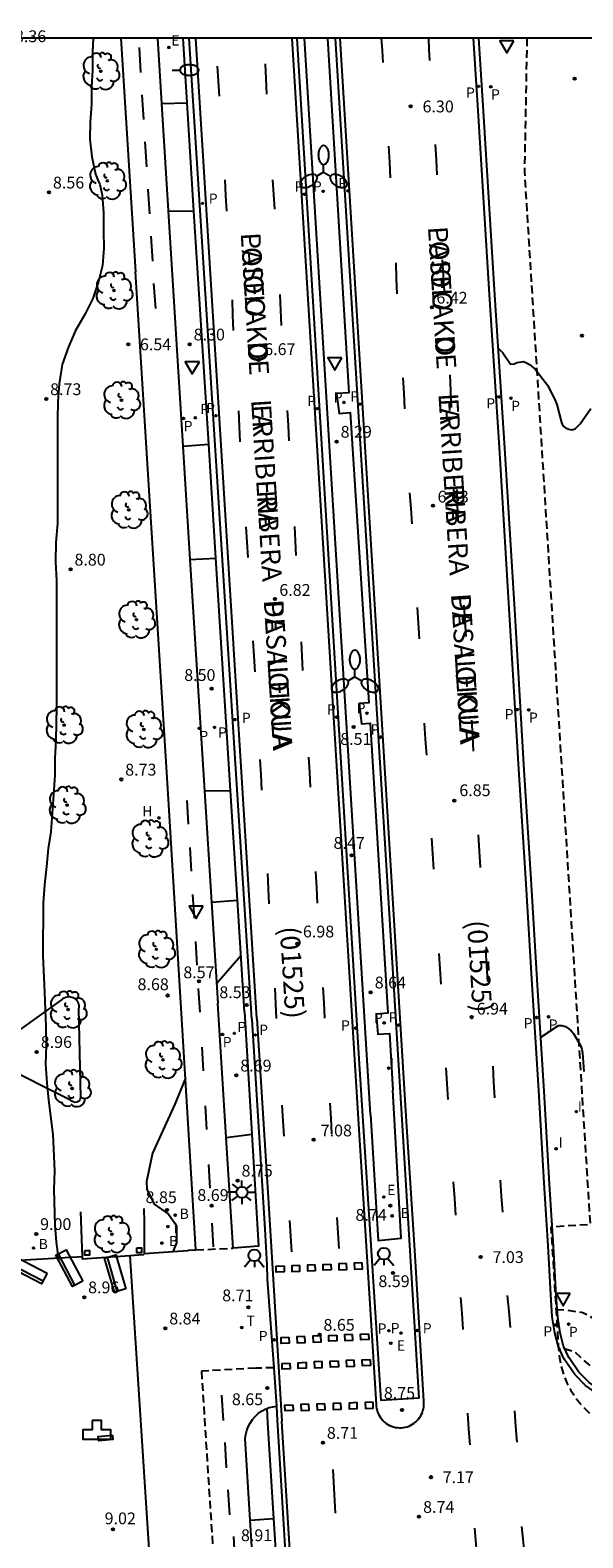
# Model space of a CAD drawing. Units: millimetres. Extents: x 583093 to 583446, y 4795789 to 4796041.
# Drawn here: x 583223 to 583258, y 4795945 to 4796041 of the extents above; entities that cross this region are included whole.
import ezdxf

# ---------------------------------------------------------------- set-up
doc = ezdxf.new("R2010")
doc.units = ezdxf.units.MM
doc.linetypes.add('TRAZOS_NORMALES', pattern=[0.75, 0.5, -0.25])
for name, color, linetype in [('010106', 9, 'Continuous'), ('020104', 34, 'Continuous'), ('020204', 9, 'Continuous'), ('020308', 9, 'Continuous'), ('060108', 9, 'Continuous'), ('060112', 1, 'TRAZOS_NORMALES'), ('060113', 4, 'Continuous'), ('060130', 9, 'Continuous'), ('070105', 6, 'Continuous'), ('080302', 9, 'Continuous'), ('080306', 9, 'Continuous'), ('080312', 8, 'Continuous'), ('090202', 1, 'Continuous'), ('100104', 9, 'Continuous'), ('100105', 3, 'Continuous'), ('100110', 32, 'Continuous'), ('100116', 71, 'Continuous'), ('100202', 3, 'Continuous'), ('120103', 9, 'TRAZOS_NORMALES'), ('120104', 252, 'TRAZOS_NORMALES'), ('200202', 4, 'Continuous'), ('200203', 4, 'Continuous'), ('200204', 4, 'Continuous'), ('200302', 4, 'Continuous'), ('200304', 4, 'Continuous'), ('210102', 4, 'Continuous'), ('210203', 4, 'Continuous'), ('210205', 4, 'Continuous'), ('210303', 4, 'Continuous'), ('210305', 4, 'Continuous'), ('220207', 9, 'Continuous'), ('220307', 9, 'Continuous'), ('250202', 9, 'Continuous'), ('250205', 9, 'Continuous'), ('250206', 9, 'Continuous'), ('250207', 9, 'Continuous'), ('260101', 9, 'Continuous'), ('260203', 9, 'Continuous'), ('260204', 9, 'Continuous'), ('260205', 9, 'Continuous'), ('260303', 9, 'Continuous'), ('270204', 9, 'Continuous'), ('270304', 9, 'Continuous')]:
    doc.layers.add(name, color=color, linetype=linetype)
doc.styles.add('ARIAL', font='ARIAL.TTF', dxfattribs={"height": 1})
doc.styles.add('ARIALI', font='ARIALI.TTF', dxfattribs={"height": 1})
doc.styles.add('ROMANS', font='romans__.ttf', dxfattribs={"height": 1})

# ---------------------------------------------------------------- blocks, each defined once
blk = doc.blocks.new('SEMAFO')
for p, q in [((-0.24, -0.29), (-0.625, -0.75)), ((0.005, -0.375), (0.005, -0.74)), ((0.24, -0.29), (0.625, -0.75))]:
    blk.add_line(p, q)
blk.add_circle((0, 0), 0.375)
blk = doc.blocks.new('HIDRAN')
blk.add_circle((0, 0), 0.055)
blk = doc.blocks.new('SETRA')
at = {"linetype": 'Continuous'}
blk.add_lwpolyline([(0.451, 0.26), (-0.45, 0.26), (-0.001, -0.52)], close=True, dxfattribs=at)
blk = doc.blocks.new('FOCO')
at = {"flags": 128}
blk.add_lwpolyline([(-0.152, 0.152), (0.152, 0.152), (0.152, -0.152), (-0.152, -0.152), (-0.152, 0.152)], dxfattribs=at)
blk = doc.blocks.new('FAREDI')
blk.add_line((0, 0), (0.5, 0))
blk.add_lwpolyline([(0.5, 0, 0.159986), (0.538, -0.117, 0.106322), (0.675, -0.238, 0.071006), (0.858, -0.309, 0.057309), (1.099, -0.337, 0.057309), (1.339, -0.309, 0.071006), (1.522, -0.238, 0.106322), (1.659, -0.117, 0.159986), (1.697, 0, 0.159986), (1.659, 0.117, 0.106322), (1.522, 0.238, 0.071006), (1.339, 0.309, 0.057309), (1.099, 0.337, 0.057309), (0.858, 0.309, 0.071006), (0.675, 0.238, 0.106322), (0.538, 0.117, 0.159986)], format="xyb", close=True)
blk = doc.blocks.new('ARBOL')
blk.add_circle((0, 0), 0.0587)
for centre, radius, start, end in [((-0.28, 0.855), 0.3, 359.28777, 173.60777), ((0.097, 0.97), 0.21, 23.15651, 160.46651), ((0.438, 0.881), 0.24, 301.57804, 139.32804), ((-0.564, 0.381), 0.532, 92.28, 254.58), ((-0.091, 0.321), 0.12, 119.14, 310.56), ((0.656, 0.288), 0.443, 319.85562, 114.76562), ((0.819, -0.249), 0.383, 235.52754, 62.02753), ((-0.556, -0.339), 0.555, 142.64, 266.54), ((-0.301, -0.676), 0.45, 213.78, 295.32), ((-0.039, -0.384), 0.21, 189.64, 323.88), ((0.299, -0.624), 0.532, 224.67, 0.24)]:
    blk.add_arc(centre, radius, start, end)
blk = doc.blocks.new('PLUVI2')
blk.add_circle((0, 0), 0.055)
blk = doc.blocks.new('REIND')
blk.add_circle((0, 0), 0.055)
blk = doc.blocks.new('BOCAR')
blk.add_circle((0, 0), 0.055)
blk = doc.blocks.new('REGALU')
blk.add_circle((0, 0), 0.055)
blk = doc.blocks.new('FAROLM')
for q in [(0, 0.5), (0.433, -0.25), (-0.433, -0.25)]:
    blk.add_line((0, 0), q)
for points in [[(0, 0.5, 0.159986), (0.117, 0.538, 0.106322), (0.238, 0.675, 0.071006), (0.309, 0.858, 0.057309), (0.337, 1.099, 0.057309), (0.309, 1.339, 0.071006), (0.238, 1.522, 0.106322), (0.117, 1.659, 0.159986), (0, 1.697, 0.159986), (-0.117, 1.659, 0.106322), (-0.238, 1.522, 0.071006), (-0.309, 1.339, 0.057309), (-0.337, 1.099, 0.057309), (-0.309, 0.858, 0.071006), (-0.238, 0.675, 0.106322), (-0.117, 0.538, 0.159986)], [(-0.433, -0.25, 0.159986), (-0.525, -0.168, 0.106322), (-0.704, -0.131, 0.071006), (-0.898, -0.161, 0.057309), (-1.12, -0.258, 0.057309), (-1.315, -0.402, 0.071006), (-1.437, -0.555, 0.106322), (-1.495, -0.728, 0.159986), (-1.47, -0.849, 0.159986), (-1.378, -0.931, 0.106322), (-1.199, -0.967, 0.071006), (-1.005, -0.937, 0.057309), (-0.783, -0.841, 0.057309), (-0.588, -0.697, 0.071006), (-0.466, -0.544, 0.106322), (-0.408, -0.371, 0.159986)], [(0.433, -0.25, 0.159986), (0.408, -0.371, 0.106322), (0.466, -0.544, 0.071006), (0.588, -0.697, 0.057309), (0.783, -0.841, 0.057309), (1.005, -0.937, 0.071006), (1.199, -0.967, 0.106322), (1.378, -0.931, 0.159986), (1.47, -0.849, 0.159986), (1.495, -0.728, 0.106322), (1.437, -0.555, 0.071006), (1.315, -0.402, 0.057309), (1.12, -0.258, 0.057309), (0.898, -0.161, 0.071006), (0.704, -0.131, 0.106322), (0.525, -0.168, 0.159986)]]:
    blk.add_lwpolyline(points, format="xyb", close=True)
blk = doc.blocks.new('FAROLA')
for p, q in [((-0.355, 0), (-0.895, 0)), ((-0.63, 0.51), (-0.255, 0.245)), ((0, 0.355), (0, 0.755)), ((0.605, 0.49), (0.276, 0.223)), ((0.355, 0), (0.855, 0)), ((-0.65, -0.52), (-0.255, -0.24)), ((0, -0.355), (0, -0.755)), ((0.585, -0.52), (0.256, -0.246))]:
    blk.add_line(p, q)
blk.add_circle((0, 0), 0.355)
blk = doc.blocks.new('PLUVI3')
blk.add_circle((0, 0), 0.055)
blk = doc.blocks.new('REGTRA')
blk.add_circle((0, 0), 0.055)
blk = doc.blocks.new('FUENTE')
blk.add_lwpolyline([(-0.295, 1.179), (-0.295, 0.589), (-0.884, 0.589), (-0.884, 0), (0.884, 0), (0.884, 0.589), (0.295, 0.589), (0.295, 1.179)], close=True)
blk = doc.blocks.new('COTAPU')
blk.add_circle((0, 0), 0.075)
blk = doc.blocks.new('BANCO')
blk.add_line((1.125, 0.1875), (-1.125, 0.1875))
blk.add_lwpolyline([(1.125, 0.75), (1.125, 0), (-1.125, 0), (-1.125, 0.75)], close=True)

msp = doc.modelspace()

# ---------------------------------------------------------------- linework, layer by layer
at = {"layer": '010106', "flags": 128}
msp.add_lwpolyline([(583094.167, 4795790.164), (583444.158, 4795790.156), (583444.163, 4796040.149), (583094.173, 4796040.157)], close=True, dxfattribs=at)
at = {"layer": '020104', "flags": 128}
for points, elevation in [([(583227.114, 4796040.154), (583227.08, 4796039.282), (583227.083, 4796038.121), (583227.021, 4796037.057), (583227.008, 4796035.956), (583226.928, 4796034.813), (583226.906, 4796033.743), (583227.043, 4796032.605), (583227.266, 4796031.515), (583227.432, 4796031.081), (583227.532, 4796030.866), (583227.688, 4796030.165), (583227.77, 4796029.069), (583227.774, 4796027.894), (583227.798, 4796026.802), (583227.707, 4796025.703), (583227.462, 4796024.68), (583227.089, 4796023.589), (583226.578, 4796022.58), (583225.994, 4796021.558), (583225.555, 4796020.516), (583225.148, 4796019.394), (583224.944, 4796018.163), (583224.861, 4796017.044), (583224.848, 4796015.893), (583224.852, 4796009.281), (583224.747, 4796008.103), (583224.727, 4796006.858), (583224.777, 4796005.662), (583224.794, 4796002.266), (583224.786, 4795997.625), (583224.733, 4795995.484), (583224.679, 4795994.367), (583224.674, 4795993.271), (583224.599, 4795992.058), (583224.42, 4795989.676), (583224.256, 4795988.613), (583224.15, 4795987.462), (583224.018, 4795986.295), (583223.933, 4795985.168), (583223.91, 4795981.783), (583224.021, 4795979.468), (583224.095, 4795977.279), (583224.121, 4795976.083), (583224.079, 4795974.891), (583224.164, 4795973.708), (583224.267, 4795972.604), (583224.553, 4795970.427), (583224.653, 4795968.121), (583224.619, 4795966.916), (583224.67, 4795964.649), (583224.755, 4795963.579), (583224.91, 4795962.449)], 6.5), ([(583252.9, 4796020.432), (583253.182, 4796020.149), (583253.686, 4796019.422), (583253.909, 4796019.442), (583254.11, 4796019.52), (583254.511, 4796019.588), (583254.705, 4796019.501), (583254.895, 4796019.392), (583255.236, 4796019.105), (583256.046, 4796018.059), (583256.544, 4796017.076), (583256.616, 4796016.863), (583256.932, 4796015.714), (583257.009, 4796015.509), (583257.173, 4796015.369), (583257.381, 4796015.278), (583257.587, 4796015.239), (583257.79, 4796015.303), (583257.947, 4796015.446), (583258.115, 4796015.629), (583258.797, 4796016.601)], 6.5), ([(583236.528, 4795981.808), (583234.966, 4795979.998)], 7), ([(583255.605, 4795976.622), (583256.737, 4795977.361), (583256.95, 4795977.356), (583257.177, 4795977.284), (583257.39, 4795977.153), (583257.542, 4795977.012), (583257.681, 4795976.853), (583258.131, 4795976.085), (583258.208, 4795975.853), (583258.25, 4795975.624), (583258.339, 4795974.429)], 7), ([(583232.996, 4795974.011), (583232.308, 4795972.35), (583230.891, 4795969.23), (583230.518, 4795967.436), (583230.54, 4795966.94), (583230.995, 4795965.987), (583231.905, 4795965.365), (583232.413, 4795964.626), (583232.422, 4795963.539), (583232.195, 4795962.961)], 7)]:
    msp.add_lwpolyline(points, dxfattribs=dict(at, elevation=elevation))
at = {"layer": '060108'}
for points in [[(583237.225, 4795977.758, 8.536), (583233.229, 4796040.154, 8.024)], [(583240.072, 4796040.154, 7.899), (583244.032, 4795975.24, 8.544)], [(583246.7, 4795972.762, 8.59), (583242.546, 4796040.154, 7.896)], [(583257.493, 4795956.085, 7.216), (583257.385, 4795956.242, 7.218), (583257.049, 4795956.962, 7.218), (583256.841, 4795957.81, 7.226), (583256.681, 4795958.802, 7.226), (583256.578, 4795960.186, 7.21), (583256.41, 4795963.29, 7.122), (583256.162, 4795967.273, 7.058), (583255.826, 4795973.169, 7.066), (583255.394, 4795979.913, 7.066), (583254.994, 4795986.657, 7.01), (583254.546, 4795993.601, 6.89), (583253.963, 4796003.457, 6.786), (583253.323, 4796014.072, 6.61), (583252.675, 4796023.808, 6.474), (583251.963, 4796035.504, 6.306), (583251.671, 4796040.154, 6.228)], [(583237.225, 4795977.758, 8.536), (583238.04, 4795964.406, 8.652), (583238.16, 4795962.12, 8.659), (583238.19, 4795961.231, 8.554), (583238.605, 4795955.589, 8.604)], [(583244.032, 4795975.24, 8.544), (583245.43, 4795953.51, 8.624)], [(583247.863, 4795953.645, 8.629), (583246.7, 4795972.762, 8.59)], [(583262.793, 4795953.25, 7.178), (583261.721, 4795953.306, 7.178), (583260.769, 4795953.506, 7.178), (583259.673, 4795953.946, 7.186), (583258.681, 4795954.658, 7.194), (583258.033, 4795955.298, 7.21), (583257.493, 4795956.085, 7.216)], [(583238.605, 4795955.589, 8.604), (583238.785, 4795953.143, 8.626)], [(583238.785, 4795953.143, 8.626), (583238.786, 4795953.135, 8.626), (583238.818, 4795952.259, 8.753), (583239.791, 4795936.585, 8.883)]]:
    msp.add_polyline3d(points, dxfattribs=at)
at = {"layer": '060112'}
for points in [[(583233.66, 4795963.079, 8.736), (583236.027, 4795963.198, 8.688)], [(583238.605, 4795955.589, 8.563), (583237.464, 4795955.56, 8.726), (583234.008, 4795955.364, 8.794), (583235.233, 4795936.297, 8.984)], [(583238.165, 4795952.997, 8.678), (583238.32, 4795953.061, 8.666), (583238.785, 4795953.143, 8.595)]]:
    msp.add_polyline3d(points, dxfattribs=at)
at = {"layer": '060113'}
for points in [[(583237.533, 4795977.807, 8.429), (583233.648, 4796040.154, 7.917)], [(583239.771, 4796040.154, 7.79), (583243.962, 4795971.729, 8.444)], [(583247.043, 4795971.583, 8.017), (583242.834, 4796040.154, 7.695)], [(583257.529, 4795955.495, 7.188), (583257.084, 4795956.142, 7.194), (583256.721, 4795956.918, 7.195), (583256.502, 4795957.813, 7.202), (583256.337, 4795958.834, 7.202), (583256.233, 4795960.236, 7.186), (583256.065, 4795963.342, 7.098), (583255.817, 4795967.325, 7.034), (583255.481, 4795973.22, 7.042), (583255.049, 4795979.964, 7.042), (583254.649, 4795986.708, 6.986), (583254.201, 4795993.652, 6.866), (583253.618, 4796003.509, 6.762), (583252.978, 4796014.122, 6.586), (583252.33, 4796023.858, 6.45), (583251.618, 4796035.555, 6.282), (583251.329, 4796040.154, 6.205)], [(583237.533, 4795977.807, 8.429), (583238.253, 4795966.394, 8.52), (583239.12, 4795952.194, 8.642)], [(583243.962, 4795971.729, 8.444), (583245.128, 4795953.245, 8.556), (583245.135, 4795953.129, 8.564), (583245.154, 4795953.002, 8.572), (583245.183, 4795952.876, 8.579), (583245.223, 4795952.754, 8.587), (583245.274, 4795952.635, 8.595), (583245.334, 4795952.521, 8.602), (583245.403, 4795952.413, 8.61), (583245.482, 4795952.311, 8.617), (583245.569, 4795952.216, 8.625), (583245.663, 4795952.128, 8.633), (583245.765, 4795952.049, 8.64), (583245.873, 4795951.979, 8.648), (583245.986, 4795951.918, 8.656), (583246.105, 4795951.867, 8.663), (583246.227, 4795951.826, 8.671), (583246.352, 4795951.795, 8.678), (583246.479, 4795951.776, 8.686), (583246.608, 4795951.767, 8.694), (583246.737, 4795951.769, 8.701), (583246.861, 4795951.781, 8.694), (583246.983, 4795951.804, 8.687), (583247.103, 4795951.836, 8.68), (583247.221, 4795951.878, 8.672), (583247.334, 4795951.93, 8.665), (583247.443, 4795951.991, 8.658), (583247.546, 4795952.06, 8.651), (583247.644, 4795952.138, 8.643), (583247.734, 4795952.223, 8.636), (583247.818, 4795952.315, 8.629), (583247.894, 4795952.414, 8.622), (583247.961, 4795952.519, 8.614), (583248.019, 4795952.629, 8.607), (583248.069, 4795952.744, 8.6), (583248.108, 4795952.862, 8.593), (583248.138, 4795952.982, 8.585), (583248.158, 4795953.105, 8.578), (583248.168, 4795953.23, 8.571), (583248.168, 4795953.354, 8.564), (583248.158, 4795953.466, 8.556), (583247.583, 4795963.074, 8.568), (583247.043, 4795971.583, 8.017)], [(583262.775, 4795952.976, 7.144), (583261.676, 4795953.034, 7.145), (583260.668, 4795953.245, 7.148), (583259.505, 4795953.712, 7.158), (583258.457, 4795954.465, 7.168), (583257.767, 4795955.147, 7.185), (583257.529, 4795955.495, 7.188)], [(583249.214, 4795790.161, 10.221), (583239.12, 4795952.194, 8.642)]]:
    msp.add_polyline3d(points, dxfattribs=at)
at = {"layer": '060130'}
for points in [[(583229.452, 4795962.708, 8.85), (583230.761, 4795942.441, 8.993)], [(583247.863, 4795953.645, 8.629), (583245.43, 4795953.51, 8.624)]]:
    msp.add_polyline3d(points, dxfattribs=at)
at = {"layer": '070105'}
for points in [[(583226.431, 4795962.65, 8.945), (583226.341, 4795965.498, 9.123)], [(583230.35, 4795965.723, 8.926), (583230.359, 4795964.823, 8.926), (583230.366, 4795962.828, 8.827)], [(583229.452, 4795962.708, 8.843), (583226.435, 4795962.495, 8.936), (583226.431, 4795962.65, 8.945)], [(583230.366, 4795962.828, 8.827), (583230.298, 4795962.768, 8.817), (583229.452, 4795962.708, 8.843)]]:
    msp.add_polyline3d(points, dxfattribs=at)
at = {"layer": '100104'}
msp.add_polyline3d([(583220.987, 4795976.05, 8.701), (583225.125, 4795978.997, 8.969), (583225.197, 4795979.062, 8.962), (583225.279, 4795979.116, 8.955), (583225.368, 4795979.155, 8.948), (583225.462, 4795979.181, 8.941), (583225.559, 4795979.192, 8.934), (583225.656, 4795979.187, 8.927), (583225.752, 4795979.167, 8.92), (583225.843, 4795979.133, 8.913), (583225.928, 4795979.085, 8.906), (583225.997, 4795979.03, 8.91), (583226.059, 4795978.966, 8.915), (583226.11, 4795978.895, 8.919), (583226.151, 4795978.816, 8.924), (583226.18, 4795978.733, 8.928), (583226.198, 4795978.646, 8.933), (583226.202, 4795978.558, 8.937), (583226.195, 4795978.47, 8.941), (583226.194, 4795978.438, 8.944), (583226.321, 4795972.778, 9.014), (583226.298, 4795972.675, 9.011), (583226.244, 4795972.585, 9.008), (583226.165, 4795972.515, 9.005), (583226.068, 4795972.474, 9.002), (583225.96, 4795972.465, 9.001), (583225.854, 4795972.492, 9), (583225.763, 4795972.55, 8.999), (583225.671, 4795972.608, 8.998), (583221.103, 4795974.891, 8.713)], dxfattribs=at)
at = {"layer": '100105'}
for points in [[(583226.431, 4795962.65, 8.941), (583221.323, 4795962.347, 9.052)], [(583233.15, 4795963.059, 8.821), (583233.15, 4795963.031, 8.745), (583230.366, 4795962.828, 8.827)]]:
    msp.add_polyline3d(points, dxfattribs=at)
at = {"layer": '100110'}
for points in [[(583231.465, 4796036.005, 8.063), (583233.097, 4796036.051, 8.147)], [(583231.892, 4796029.18, 8.125), (583233.533, 4796029.162, 8.192)], [(583232.828, 4796014.207, 8.234), (583234.471, 4796014.34, 8.312)], [(583233.278, 4796006.996, 8.294), (583234.929, 4796007.085, 8.381)], [(583234.198, 4795992.289, 8.43), (583235.864, 4795992.303, 8.506)], [(583234.641, 4795985.193, 8.508), (583236.305, 4795985.338, 8.561)], [(583235.582, 4795970.241, 8.615), (583237.219, 4795970.451, 8.717)], [(583237.111, 4795945.899, 8.83), (583238.603, 4795946.001, 8.888)]]:
    msp.add_polyline3d(points, dxfattribs=at)
at = {"layer": '100116'}
for points in [[(583228.885, 4796040.154, 8.16), (583229.806, 4796025.294, 8.296)], [(583231.206, 4796040.154, 8.05), (583231.465, 4796036.005, 8.085)], [(583233.097, 4796036.051, 8.154), (583232.838, 4796040.154, 8.12)], [(583244.76, 4795971.691, 8.68), (583240.566, 4796040.154, 7.994)], [(583242.025, 4796040.154, 7.993), (583243.392, 4796017.606, 8.231), (583242.594, 4796017.558, 8.245), (583242.767, 4796016.288, 8.257), (583243.473, 4796016.339, 8.248), (583244.66, 4795997.884, 8.44), (583244.047, 4795997.827, 8.448), (583244.191, 4795996.55, 8.46), (583244.749, 4795996.577, 8.449), (583245.868, 4795978.131, 8.62), (583245.133, 4795978.069, 8.621), (583245.241, 4795976.796, 8.64), (583245.973, 4795976.853, 8.624), (583246.197, 4795973.24, 8.663)], [(583231.465, 4796036.005, 8.085), (583231.892, 4796029.18, 8.142)], [(583233.533, 4796029.162, 8.21), (583233.097, 4796036.051, 8.154)], [(583231.892, 4796029.18, 8.142), (583232.828, 4796014.207, 8.267)], [(583234.471, 4796014.34, 8.332), (583233.533, 4796029.162, 8.21)], [(583231.898, 4795992.096, 8.577), (583229.806, 4796025.294, 8.296)], [(583232.828, 4796014.207, 8.267), (583233.278, 4796006.996, 8.327)], [(583234.929, 4796007.085, 8.392), (583234.471, 4796014.34, 8.332)], [(583233.278, 4796006.996, 8.327), (583234.198, 4795992.289, 8.45)], [(583235.864, 4795992.303, 8.513), (583234.929, 4796007.085, 8.392)], [(583233.66, 4795963.079, 8.736), (583231.898, 4795992.096, 8.577)], [(583234.198, 4795992.289, 8.45), (583234.641, 4795985.193, 8.509)], [(583236.305, 4795985.338, 8.57), (583235.864, 4795992.303, 8.513)], [(583234.641, 4795985.193, 8.509), (583235.043, 4795978.772, 8.563)], [(583236.754, 4795978.228, 8.629), (583236.305, 4795985.338, 8.57)], [(583235.582, 4795970.241, 8.631), (583235.043, 4795978.772, 8.563)], [(583236.754, 4795978.228, 8.629), (583237.219, 4795970.451, 8.684)], [(583244.76, 4795971.691, 8.68), (583245.264, 4795963.684, 8.751), (583246.726, 4795963.83, 8.753), (583246.197, 4795973.24, 8.663)], [(583237.219, 4795970.451, 8.684), (583237.644, 4795963.33, 8.735), (583236.027, 4795963.198, 8.688)], [(583236.027, 4795963.198, 8.688), (583235.582, 4795970.241, 8.631)], [(583233.15, 4795963.059, 8.821), (583233.66, 4795963.079, 8.736)], [(583237.111, 4795945.899, 8.835), (583236.79, 4795951.08, 8.786), (583236.825, 4795951.339, 8.781), (583236.889, 4795951.592, 8.776), (583236.982, 4795951.837, 8.771), (583237.102, 4795952.069, 8.766), (583237.248, 4795952.285, 8.761), (583237.423, 4795952.489, 8.742), (583237.62, 4795952.671, 8.723), (583237.837, 4795952.828, 8.704), (583238.072, 4795952.959, 8.685), (583238.165, 4795952.997, 8.678)], [(583238.165, 4795952.997, 8.677), (583238.22, 4795952.091, 8.831)], [(583238.22, 4795952.091, 8.831), (583238.603, 4795946.001, 8.888)], [(583237.698, 4795936.455, 8.925), (583237.111, 4795945.899, 8.835)], [(583238.603, 4795946.001, 8.888), (583239.539, 4795931.142, 9.029)]]:
    msp.add_polyline3d(points, dxfattribs=at)
at = {"layer": '120103', "flags": 128}
msp.add_lwpolyline([(583256.576, 4795959.27), (583256.933, 4795959.293), (583258.286, 4795959.11), (583259.467, 4795958.424), (583262.342, 4795955.886), (583262.786, 4795955.66), (583262.944, 4795953.136), (583261.738, 4795953.373), (583260.688, 4795954.012), (583257.813, 4795956.549), (583257.089, 4795956.798), (583256.731, 4795956.775)], dxfattribs=at)
at = {"layer": '120104', "flags": 128}
msp.add_lwpolyline([(583254.72, 4796040.153), (583254.566, 4796031.603), (583258.742, 4795964.692), (583256.247, 4795964.536), (583256.731, 4795956.775), (583256.791, 4795956.224), (583256.902, 4795955.681), (583257.062, 4795955.151), (583257.271, 4795954.637), (583257.526, 4795954.145), (583257.825, 4795953.679), (583258.166, 4795953.242), (583258.546, 4795952.839), (583258.962, 4795952.472), (583259.409, 4795952.145), (583259.885, 4795951.861), (583260.385, 4795951.622), (583260.905, 4795951.43), (583261.44, 4795951.287), (583261.987, 4795951.194), (583262.539, 4795951.152), (583263.093, 4795951.161), (583304.459, 4795953.741)], dxfattribs=at)
at = {"layer": '210102'}
msp.add_polyline3d([(583228.345, 4795951.297, 8.98), (583228.378, 4795951.019, 8.977), (583227.47, 4795950.933, 8.999), (583227.437, 4795951.211, 9.002)], close=True, dxfattribs=at)
at = {"layer": '260101'}
for points in [[(583230.158, 4796037.971, 6.484), (583230.06, 4796039.557, 6.469)], [(583245.445, 4796040.154, 6.286), (583245.501, 4796039.377, 6.292), (583245.556, 4796038.6, 6.298)], [(583248.539, 4796038.728, 6.25), (583248.506, 4796039.441, 6.23), (583248.472, 4796040.154, 6.211)], [(583235.164, 4796036.457, 6.589), (583235.1, 4796037.421, 6.565), (583235.036, 4796038.385, 6.541)], [(583238.057, 4796038.528, 6.476), (583238.105, 4796037.564, 6.48), (583238.153, 4796036.6, 6.484)], [(583230.346, 4796034.973, 8.108), (583230.237, 4796036.558, 8.093)], [(583230.533, 4796031.973, 8.133), (583230.424, 4796033.558, 8.118)], [(583245.915, 4796033.288, 6.418), (583245.967, 4796032.28, 6.418), (583246.019, 4796031.272, 6.418)], [(583249.011, 4796031.464, 6.362), (583248.959, 4796032.428, 6.366), (583248.907, 4796033.392, 6.37)], [(583235.628, 4796029.161, 6.677), (583235.568, 4796030.157, 6.657), (583235.508, 4796031.153, 6.637)], [(583238.521, 4796031.144, 6.58), (583238.585, 4796030.212, 6.576), (583238.648, 4796029.28, 6.572)], [(583230.721, 4796028.973, 8.158), (583230.612, 4796030.558, 8.143)], [(583230.908, 4796025.973, 8.183), (583230.799, 4796027.557, 8.168)], [(583249.475, 4796024.056, 6.418), (583249.415, 4796025.056, 6.414), (583249.355, 4796026.056, 6.41)], [(583246.371, 4796025.864, 6.466), (583246.411, 4796024.88, 6.466), (583246.451, 4796023.896, 6.466)], [(583231.096, 4796022.972, 8.208), (583230.987, 4796024.557, 8.193)], [(583236.051, 4796021.561, 6.693), (583236.015, 4796022.537, 6.693), (583235.979, 4796023.513, 6.693)], [(583238.992, 4796023.856, 6.612), (583239.032, 4796022.864, 6.612), (583239.072, 4796021.872, 6.612)], [(583246.827, 4796018.56, 6.554), (583246.883, 4796017.568, 6.558), (583246.939, 4796016.576, 6.562)], [(583249.931, 4796016.656, 6.554), (583249.879, 4796017.7, 6.546), (583249.827, 4796018.744, 6.538)], [(583236.483, 4796014.474, 6.757), (583236.435, 4796015.462, 6.757), (583236.387, 4796016.45, 6.757)], [(583239.464, 4796016.48, 6.716), (583239.52, 4796015.512, 6.72), (583239.576, 4796014.544, 6.724)], [(583247.259, 4796011.232, 6.618), (583247.327, 4796010.244, 6.626), (583247.395, 4796009.256, 6.634)], [(583250.339, 4796009.48, 6.626), (583250.307, 4796010.464, 6.626), (583250.275, 4796011.448, 6.626)], [(583236.987, 4796007.13, 6.829), (583236.919, 4796008.098, 6.821), (583236.851, 4796009.066, 6.813)], [(583239.92, 4796009.097, 6.796), (583239.964, 4796008.173, 6.796), (583240.008, 4796007.249, 6.796)], [(583247.731, 4796003.937, 6.73), (583247.799, 4796002.945, 6.73), (583247.867, 4796001.953, 6.73)], [(583250.859, 4796002.089, 6.786), (583250.795, 4796003.085, 6.75), (583250.731, 4796004.081, 6.714)], [(583237.419, 4795999.858, 6.885), (583237.359, 4796000.842, 6.877), (583237.299, 4796001.826, 6.869)], [(583240.352, 4796001.761, 6.844), (583240.4, 4796000.849, 6.848), (583240.448, 4795999.937, 6.852)], [(583248.179, 4795996.577, 6.77), (583248.255, 4795995.569, 6.786), (583248.33, 4795994.561, 6.802)], [(583251.33, 4795994.801, 6.794), (583251.27, 4795995.785, 6.798), (583251.21, 4795996.769, 6.802)], [(583237.859, 4795992.314, 6.957), (583237.807, 4795993.294, 6.953), (583237.755, 4795994.274, 6.949)], [(583240.824, 4795994.433, 6.908), (583240.88, 4795993.473, 6.904), (583240.936, 4795992.513, 6.9)], [(583233.079, 4795991.659, 8.471), (583233.171, 4795990.156, 8.492)], [(583251.778, 4795987.401, 6.874), (583251.714, 4795988.437, 6.87), (583251.65, 4795989.473, 6.866)], [(583233.261, 4795988.671, 8.496), (583233.353, 4795987.168, 8.517)], [(583248.65, 4795989.273, 6.882), (583248.718, 4795988.285, 6.886), (583248.786, 4795987.297, 6.89)], [(583238.323, 4795985.09, 7.021), (583238.275, 4795986.054, 7.009), (583238.227, 4795987.018, 6.997)], [(583241.264, 4795987.145, 6.94), (583241.323, 4795986.137, 6.96), (583241.383, 4795985.129, 6.98)], [(583233.444, 4795985.682, 8.521), (583233.536, 4795984.179, 8.542)], [(583233.626, 4795982.693, 8.547), (583233.718, 4795981.19, 8.568)], [(583249.114, 4795981.929, 6.986), (583249.182, 4795980.961, 6.994), (583249.25, 4795979.993, 7.002)], [(583252.234, 4795980.161, 7.018), (583252.17, 4795981.161, 7.002), (583252.106, 4795982.161, 6.986)], [(583233.809, 4795979.705, 8.572), (583233.901, 4795978.202, 8.593)], [(583238.794, 4795977.795, 7.061), (583238.742, 4795978.763, 7.061), (583238.69, 4795979.731, 7.061)], [(583241.727, 4795979.769, 7.012), (583241.787, 4795978.793, 7.012), (583241.847, 4795977.817, 7.012)], [(583234.024, 4795975.973, 8.604), (583234.116, 4795974.47, 8.625)], [(583249.562, 4795974.665, 7.034), (583249.63, 4795973.661, 7.046), (583249.698, 4795972.657, 7.058)], [(583252.674, 4795972.745, 7.074), (583252.626, 4795973.761, 7.058), (583252.578, 4795974.777, 7.042)], [(583234.24, 4795972.242, 8.636), (583234.332, 4795970.739, 8.657)], [(583239.274, 4795970.307, 7.133), (583239.214, 4795971.299, 7.121), (583239.154, 4795972.291, 7.109)], [(583242.175, 4795972.418, 7.084), (583242.235, 4795971.446, 7.088), (583242.295, 4795970.474, 7.092)], [(583234.456, 4795968.51, 8.669), (583234.548, 4795967.007, 8.69)], [(583250.037, 4795967.403, 7.053), (583250.103, 4795966.35, 7.07), (583250.168, 4795965.296, 7.088)], [(583253.018, 4795967.518, 7.04), (583253.089, 4795966.495, 7.052), (583253.159, 4795965.472, 7.065)], [(583234.671, 4795964.779, 8.701), (583234.763, 4795963.276, 8.722)], [(583239.757, 4795962.949, 7.106), (583239.691, 4795963.954, 7.098), (583239.625, 4795964.96, 7.09)], [(583242.765, 4795963.177, 7.116), (583242.708, 4795964.165, 7.106), (583242.651, 4795965.153, 7.095)], [(583250.502, 4795960.05, 7.122), (583250.577, 4795959.032, 7.129), (583250.651, 4795958.013, 7.136)], [(583253.475, 4795960.191, 7.144), (583253.563, 4795959.168, 7.148), (583253.65, 4795958.145, 7.151)], [(583235.416, 4795952.237, 8.806), (583235.311, 4795953.833, 8.788)], [(583250.932, 4795952.697, 7.205), (583251.014, 4795951.687, 7.215), (583251.098, 4795950.677, 7.225)], [(583253.921, 4795952.846, 7.186), (583254.004, 4795951.854, 7.196), (583254.088, 4795950.862, 7.206)], [(583235.613, 4795949.229, 8.836), (583235.508, 4795950.825, 8.818)], [(583242.375, 4795949.111, 8.735), (583242.512, 4795946.331, 8.764)], [(583235.809, 4795946.221, 8.866), (583235.705, 4795947.816, 8.848)], [(583251.388, 4795945.379, 7.237), (583251.467, 4795944.364, 7.251), (583251.546, 4795943.35, 7.265)], [(583254.387, 4795945.493, 7.219), (583254.479, 4795944.484, 7.242), (583254.571, 4795943.474, 7.264)], [(583236.043, 4795944.845, 8.87), (583236.143, 4795943.264, 8.889)]]:
    msp.add_polyline3d(points, dxfattribs=at)
for points in [[(583239.263, 4795962.061, 8.586), (583239.277, 4795961.688, 8.579), (583238.771, 4795961.666, 8.584), (583238.757, 4795962.039, 8.579)], [(583240.26, 4795962.1, 8.586), (583239.754, 4795962.078, 8.579), (583239.767, 4795961.705, 8.584), (583240.273, 4795961.727, 8.579)], [(583241.256, 4795962.139, 8.586), (583240.75, 4795962.117, 8.579), (583240.763, 4795961.744, 8.584), (583241.269, 4795961.766, 8.579)], [(583242.252, 4795962.178, 8.586), (583242.266, 4795961.805, 8.579), (583241.76, 4795961.783, 8.584), (583241.746, 4795962.156, 8.579)], [(583243.248, 4795962.216, 8.587), (583242.742, 4795962.195, 8.58), (583242.756, 4795961.822, 8.585), (583243.262, 4795961.844, 8.58)], [(583244.244, 4795962.255, 8.587), (583243.738, 4795962.233, 8.58), (583243.752, 4795961.861, 8.585), (583244.258, 4795961.883, 8.58)], [(583239.58, 4795957.53, 8.612), (583239.594, 4795957.157, 8.605), (583239.088, 4795957.135, 8.61), (583239.074, 4795957.508, 8.605)], [(583240.592, 4795957.574, 8.615), (583240.086, 4795957.552, 8.608), (583240.099, 4795957.179, 8.613), (583240.605, 4795957.201, 8.608)], [(583241.603, 4795957.618, 8.617), (583241.097, 4795957.596, 8.61), (583241.111, 4795957.223, 8.615), (583241.617, 4795957.245, 8.61)], [(583242.614, 4795957.662, 8.62), (583242.628, 4795957.289, 8.613), (583242.122, 4795957.267, 8.618), (583242.108, 4795957.64, 8.613)], [(583243.626, 4795957.706, 8.623), (583243.12, 4795957.684, 8.616), (583243.133, 4795957.311, 8.621), (583243.639, 4795957.333, 8.616)], [(583244.637, 4795957.75, 8.626), (583244.651, 4795957.377, 8.619), (583244.145, 4795957.355, 8.624), (583244.131, 4795957.728, 8.619)], [(583239.642, 4795955.886, 8.633), (583239.656, 4795955.513, 8.626), (583239.15, 4795955.491, 8.631), (583239.136, 4795955.864, 8.626)], [(583240.664, 4795955.931, 8.635), (583240.678, 4795955.558, 8.628), (583240.172, 4795955.536, 8.633), (583240.158, 4795955.909, 8.628)], [(583241.686, 4795955.976, 8.636), (583241.18, 4795955.954, 8.629), (583241.194, 4795955.582, 8.634), (583241.7, 4795955.604, 8.629)], [(583242.708, 4795956.021, 8.638), (583242.722, 4795955.649, 8.631), (583242.216, 4795955.627, 8.636), (583242.202, 4795955.999, 8.631)], [(583243.73, 4795956.066, 8.64), (583243.224, 4795956.044, 8.633), (583243.238, 4795955.672, 8.638), (583243.744, 4795955.694, 8.633)], [(583244.752, 4795956.112, 8.642), (583244.766, 4795955.739, 8.635), (583244.26, 4795955.717, 8.64), (583244.246, 4795956.09, 8.635)], [(583239.822, 4795953.233, 8.657), (583239.835, 4795952.861, 8.65), (583239.33, 4795952.839, 8.655), (583239.316, 4795953.211, 8.65)], [(583240.844, 4795953.266, 8.658), (583240.338, 4795953.244, 8.651), (583240.351, 4795952.872, 8.656), (583240.857, 4795952.894, 8.651)], [(583241.866, 4795953.299, 8.659), (583241.36, 4795953.277, 8.652), (583241.373, 4795952.904, 8.657), (583241.879, 4795952.926, 8.652)], [(583242.887, 4795953.332, 8.66), (583242.381, 4795953.31, 8.653), (583242.395, 4795952.937, 8.658), (583242.901, 4795952.959, 8.653)], [(583243.909, 4795953.365, 8.662), (583243.403, 4795953.343, 8.655), (583243.417, 4795952.97, 8.66), (583243.923, 4795952.992, 8.655)], [(583244.931, 4795953.398, 8.663), (583244.425, 4795953.376, 8.656), (583244.439, 4795953.003, 8.661), (583244.945, 4795953.025, 8.656)]]:
    msp.add_polyline3d(points, close=True, dxfattribs=at)

# ---------------------------------------------------------------- block references
at = {"layer": '020204', "rotation": 359.9987685839998}
for p in [(583257.753, 4796037.576, 6.037), (583247.329, 4796035.813, 6.304), (583224.309, 4796030.343, 8.555), (583248.673, 4796023.029, 6.416), (583258.233, 4796021.241, 6.341), (583229.346, 4796020.679, 6.544), (583233.263, 4796020.68, 8.303), (583237.641, 4796019.678, 6.672), (583224.128, 4796017.202, 8.729), (583242.616, 4796014.493, 8.286), (583248.747, 4796010.415, 6.625), (583225.678, 4796006.362, 8.797), (583238.681, 4796004.479, 6.816), (583234.656, 4795998.785, 8.498), (583243.703, 4795996.336, 8.507), (583228.905, 4795993.003, 8.734), (583250.096, 4795991.662, 6.848), (583243.561, 4795988.173, 8.467), (583240.104, 4795982.559, 6.976), (583233.851, 4795980.155, 8.566), (583231.857, 4795979.263, 8.683), (583244.788, 4795979.464, 8.639), (583236.886, 4795978.668, 8.534), (583251.2, 4795977.886, 6.944), (583223.531, 4795975.679, 8.962), (583236.231, 4795974.18, 8.689), (583241.157, 4795970.097, 7.079), (583236.31, 4795967.494, 8.752), (583231.822, 4795965.619, 8.853), (583234.663, 4795965.905, 8.69), (583246.035, 4795965.905, 8.742), (583223.491, 4795964.098, 8.997), (583251.782, 4795962.624, 7.032), (583246.209, 4795961.606, 8.588), (583226.546, 4795960.072, 8.958), (583237, 4795959.427, 8.71), (583231.71, 4795958.09, 8.836), (583241.523, 4795957.689, 8.652), (583238.192, 4795954.307, 8.647), (583246.779, 4795952.89, 8.749), (583241.741, 4795950.816, 8.71), (583248.61, 4795948.626, 7.165), (583228.39, 4795945.309, 9.016), (583247.864, 4795946.106, 8.741)]:
    msp.add_blockref('COTAPU', p, dxfattribs=at)
at = {"layer": '090202'}
for p, rotation in [((583222.84, 4795961.451), 332.6341947028041), ((583225.266, 4795961.744), 298.0017074487772), ((583228.155, 4795961.479), 286.0464491158709)]:
    msp.add_blockref('BANCO', p, dxfattribs=dict(at, rotation=rotation))
at = {"layer": '100202', "rotation": 359.9987685839998}
for p in [(583227.597, 4796038.05, 8.275), (583228.02, 4796031.075, 8.343), (583228.443, 4796024.099, 8.411), (583228.918, 4796017.123, 8.456), (583229.393, 4796010.146, 8.5), (583229.868, 4796003.169, 8.544), (583225.264, 4795996.466, 8.885), (583230.343, 4795996.192, 8.589), (583225.456, 4795991.376, 8.856), (583230.715, 4795989.233, 8.567), (583231.138, 4795982.201, 8.613), (583225.518, 4795978.364, 8.987), (583231.562, 4795975.169, 8.659), (583225.782, 4795973.349, 8.88), (583228.314, 4795964.075, 9.336)]:
    msp.add_blockref('ARBOL', p, dxfattribs=at)
at = {"layer": '200202', "rotation": 359.9987685839998}
for p in [(583232.343, 4795965.292, 8.845), (583246.147, 4795965.247, 8.775), (583231.494, 4795963.515, 8.773), (583223.325, 4795963.203, 9.005)]:
    msp.add_blockref('BOCAR', p, dxfattribs=at)
at = {"layer": '200203', "rotation": 359.9987685839998}
msp.add_blockref('FUENTE', (583227.349, 4795951.046, 8.969), dxfattribs=at)
at = {"layer": '200204', "rotation": 359.9987685839998}
msp.add_blockref('HIDRAN', (583231.307, 4795990.559, 8.614), dxfattribs=at)
at = {"layer": '210203', "rotation": 359.9987685839998}
for p in [(583252.426, 4796037.065, 6.268), (583241.754, 4796030.411, 8.111), (583253.707, 4796017.256, 6.578), (583243.08, 4796016.987, 8.166), (583232.867, 4796015.97, 6.845), (583244.543, 4795997.217, 8.36), (583254.839, 4795997.431, 6.839), (583233.866, 4795996.259, 6.943), (583256.098, 4795977.905, 7.066), (583245.637, 4795977.521, 8.551), (583235.354, 4795976.787, 7.125), (583246.706, 4795957.79, 8.597), (583257.377, 4795958.357, 7.166)]:
    msp.add_blockref('PLUVI2', p, dxfattribs=at)
at = {"layer": '210205', "rotation": 359.9987685839998}
for p in [(583251.652, 4796037.094, 6.18), (583240.561, 4796030.23, 7.903), (583243.345, 4796030.453, 7.856), (583234.087, 4796029.652, 7.949), (583252.932, 4796017.34, 6.419), (583241.37, 4796016.592, 8.051), (583244.1, 4796016.88, 8.002), (583233.619, 4796016.01, 6.701), (583234.932, 4796016.146, 8.07), (583254.103, 4795997.452, 6.684), (583234.843, 4795996.322, 6.853), (583236.139, 4795996.817, 8.231), (583242.625, 4795996.969, 8.229), (583245.405, 4795995.695, 8.223), (583243.821, 4795977.185, 8.392), (583246.547, 4795977.383, 8.409), (583255.331, 4795977.865, 6.913), (583236.103, 4795976.858, 6.942), (583237.441, 4795976.748, 8.359), (583245.938, 4795957.947, 7.165), (583247.73, 4795957.955, 7.141), (583256.55, 4795958.31, 7.076), (583238.636, 4795957.361, 8.559)]:
    msp.add_blockref('PLUVI3', p, dxfattribs=at)
at = {"layer": '220207', "rotation": 359.9987685839998}
for p in [(583231.939, 4796039.567, 8.071), (583245.609, 4795966.45, 8.755), (583246.06, 4795957.147, 8.605)]:
    msp.add_blockref('REGALU', p, dxfattribs=at)
at = {"layer": '250202', "rotation": 359.9987685839998}
msp.add_blockref('FAREDI', (583232.135, 4796038.128, 8.148), dxfattribs=at)
at = {"layer": '250205', "rotation": 359.9987685839998}
for p in [(583241.784, 4796031.625, 8.069), (583243.774, 4795999.526, 8.494)]:
    msp.add_blockref('FAROLM', p, dxfattribs=at)
at = {"layer": '250206', "rotation": 359.9987685839998}
msp.add_blockref('FAROLA', (583236.586, 4795966.747, 8.763), dxfattribs=at)
at = {"layer": '250207', "rotation": 359.9987685839998}
for p in [(583226.741, 4795962.894, 9.331), (583230.041, 4795963.052, 9.329)]:
    msp.add_blockref('FOCO', p, dxfattribs=at)
at = {"layer": '260203', "rotation": 359.9987685839998}
msp.add_blockref('REGTRA', (583236.575, 4795958.144, 8.717), dxfattribs=at)
at = {"layer": '260204', "rotation": 359.9987685839998}
for p in [(583237.373, 4795962.731, 8.666), (583245.619, 4795962.844, 8.674)]:
    msp.add_blockref('SEMAFO', p, dxfattribs=at)
at = {"layer": '260205', "rotation": 359.9987685839998}
for p in [(583253.443, 4796039.735, 6.234), (583233.427, 4796019.318, 8.272), (583242.495, 4796019.561, 8.278), (583233.667, 4795984.69, 7.005), (583257.033, 4795960.05, 7.074)]:
    msp.add_blockref('SETRA', p, dxfattribs=at)
at = {"layer": '270204', "rotation": 359.9987685839998}
for p in [(583245.926, 4795974.64, 7.039), (583257.866, 4795971.873, 7.066), (583256.578, 4795969.513, 7.122), (583231.876, 4795964.565, 8.741)]:
    msp.add_blockref('REIND', p, dxfattribs=at)

# ---------------------------------------------------------------- texts
at = {"layer": '020308', "style": 'ARIAL'}
for s, p in [('8.36', (583222.141, 4796039.903, 8.362)), ('6.30', (583248.079, 4796035.438, 6.304)), ('8.56', (583224.559, 4796030.593, 8.555)), ('6.42', (583248.959, 4796023.272, 6.416)), ('8.30', (583233.513, 4796020.93, 8.303)), ('6.54', (583230.096, 4796020.304, 6.544)), ('6.67', (583238.005, 4796019.999, 6.672)), ('8.73', (583224.378, 4796017.452, 8.729)), ('8.29', (583242.866, 4796014.743, 8.286)), ('6.63', (583249.033, 4796010.619, 6.625)), ('8.80', (583225.928, 4796006.612, 8.797)), ('6.82', (583238.967, 4796004.684, 6.816)), ('8.50', (583232.911, 4795999.272, 8.498)), ('8.51', (583242.841, 4795995.204, 16.949)), ('8.73', (583229.155, 4795993.253, 8.734)), ('6.85', (583250.421, 4795991.944, 6.848)), ('8.47', (583242.412, 4795988.592, 8.467)), ('6.98', (583240.468, 4795982.957, 6.976)), ('8.57', (583232.856, 4795980.362, 8.566)), ('8.68', (583229.942, 4795979.604, 8.683)), ('8.53', (583235.147, 4795979.096, 8.534)), ('8.64', (583245.038, 4795979.714, 8.639)), ('6.94', (583251.525, 4795978.052, 6.944)), ('8.96', (583223.781, 4795975.929, 8.962)), ('8.69', (583236.481, 4795974.43, 8.689)), ('7.08', (583241.598, 4795970.302, 7.079)), ('8.75', (583236.56, 4795967.744, 8.752)), ('8.85', (583230.454, 4795966.059, 8.853)), ('8.69', (583233.75, 4795966.196, 8.69)), ('8.74', (583243.813, 4795964.932, 8.742)), ('9.00', (583223.741, 4795964.348, 8.997)), ('7.03', (583252.532, 4795962.249, 7.032)), ('8.96', (583226.796, 4795960.322, 8.958)), ('8.59', (583245.271, 4795960.718, 8.588)), ('8.71', (583235.329, 4795959.812, 8.71)), ('8.84', (583231.96, 4795958.34, 8.836)), ('8.65', (583241.773, 4795957.939, 8.652)), ('8.65', (583235.946, 4795953.208, 8.647)), ('8.75', (583245.617, 4795953.604, 8.749)), ('8.71', (583241.991, 4795951.066, 8.71)), ('7.17', (583249.36, 4795948.251, 7.165)), ('9.02', (583227.848, 4795945.631, 9.016)), ('8.74', (583248.114, 4795946.356, 8.741)), ('8.91', (583236.525, 4795944.556, 8.912))]:
    msp.add_text(s, height=0.75, rotation=359.99877, dxfattribs=at).set_placement(p)
at = {"layer": '080302', "style": 'ARIAL'}
for p in [(583250.906, 4795984.019), (583238.989, 4795983.625)]:
    msp.add_text('(01525)', height=1.25, rotation=273.58559, dxfattribs=at).set_placement(p)
at = {"layer": '080306', "style": 'ARIALI'}
for p in [(583248.421, 4796028.155), (583236.504, 4796027.761)]:
    msp.add_text('LOIOLAKO       ERRIBERA            PASALEKUA', height=1.24996, rotation=273.5856, dxfattribs=at).set_placement(p)
at = {"layer": '080312', "style": 'ARIALI'}
for p in [(583248.421, 4796028.155), (583236.504, 4796027.761)]:
    msp.add_text('PASEO    DE    LA          RIBERA   DE    LOIOLA', height=1.24996, rotation=273.5856, dxfattribs=at).set_placement(p)
at = {"layer": '200302', "style": 'ROMANS'}
for p in [(583232.622, 4795965.055, 8.845), (583246.683, 4795965.107, 8.773), (583223.648, 4795963.129, 9.005), (583231.936, 4795963.323, 8.773)]:
    msp.add_text('B', height=0.65, rotation=359.99877, dxfattribs=at).set_placement(p)
at = {"layer": '200304', "style": 'ROMANS'}
msp.add_text('H', height=0.65, rotation=359.99877, dxfattribs=at).set_placement((583230.241, 4795990.658, 8.614))
at = {"layer": '210303', "style": 'ROMANS'}
for p in [(583252.438, 4796036.251, 6.268), (583241.102, 4796030.401, 8.111), (583242.428, 4796016.977, 8.166), (583253.719, 4796016.442, 6.578), (583232.879, 4796015.156, 6.845), (583243.89, 4795997.207, 8.36), (583254.851, 4795996.617, 6.839), (583233.878, 4795995.445, 6.943), (583244.985, 4795977.511, 8.551), (583256.11, 4795977.091, 7.066), (583235.366, 4795975.973, 7.125), (583246.053, 4795957.78, 8.597), (583257.389, 4795957.543, 7.166)]:
    msp.add_text('P', height=0.65, rotation=359.99877, dxfattribs=at).set_placement(p)
at = {"layer": '210305', "style": 'ROMANS'}
for p in [(583250.848, 4796036.37, 6.18), (583239.938, 4796030.395, 7.903), (583242.722, 4796030.618, 7.856), (583234.476, 4796029.624, 7.949), (583240.747, 4796016.757, 8.051), (583243.477, 4796017.045, 8.002), (583252.138, 4796016.607, 6.419), (583233.928, 4796016.242, 6.701), (583234.309, 4796016.31, 8.07), (583236.583, 4795996.598, 8.231), (583242.001, 4795997.134, 8.229), (583253.307, 4795996.835, 6.684), (583235.065, 4795995.669, 6.853), (583244.781, 4795995.859, 8.223), (583245.924, 4795977.548, 8.409), (583236.296, 4795976.935, 6.942), (583237.687, 4795976.759, 8.359), (583242.893, 4795977.035, 8.386), (583254.516, 4795977.178, 6.913), (583237.655, 4795957.277, 8.559), (583245.222, 4795957.755, 8.567), (583248.095, 4795957.772, 8.581), (583255.766, 4795957.577, 7.076)]:
    msp.add_text('P', height=0.65, rotation=359.99877, dxfattribs=at).set_placement(p)
at = {"layer": '220307', "style": 'ROMANS'}
for p in [(583232.085, 4796039.689, 8.071), (583245.825, 4795966.571, 8.744), (583246.443, 4795956.676, 8.605)]:
    msp.add_text('E', height=0.65, rotation=359.99877, dxfattribs=at).set_placement(p)
at = {"layer": '260303', "style": 'ROMANS'}
msp.add_text('T', height=0.65, rotation=359.99877, dxfattribs=at).set_placement((583236.881, 4795958.25, 8.717))
at = {"layer": '270304', "style": 'ROMANS'}
for p in [(583246.008, 4795974.643, 7.039), (583257.96, 4795971.873, 7.066), (583256.734, 4795969.584, 7.122), (583232.24, 4795964.163, 8.741)]:
    msp.add_text('I', height=0.65, rotation=359.99877, dxfattribs=at).set_placement(p)

doc.saveas('drawing.dxf')
